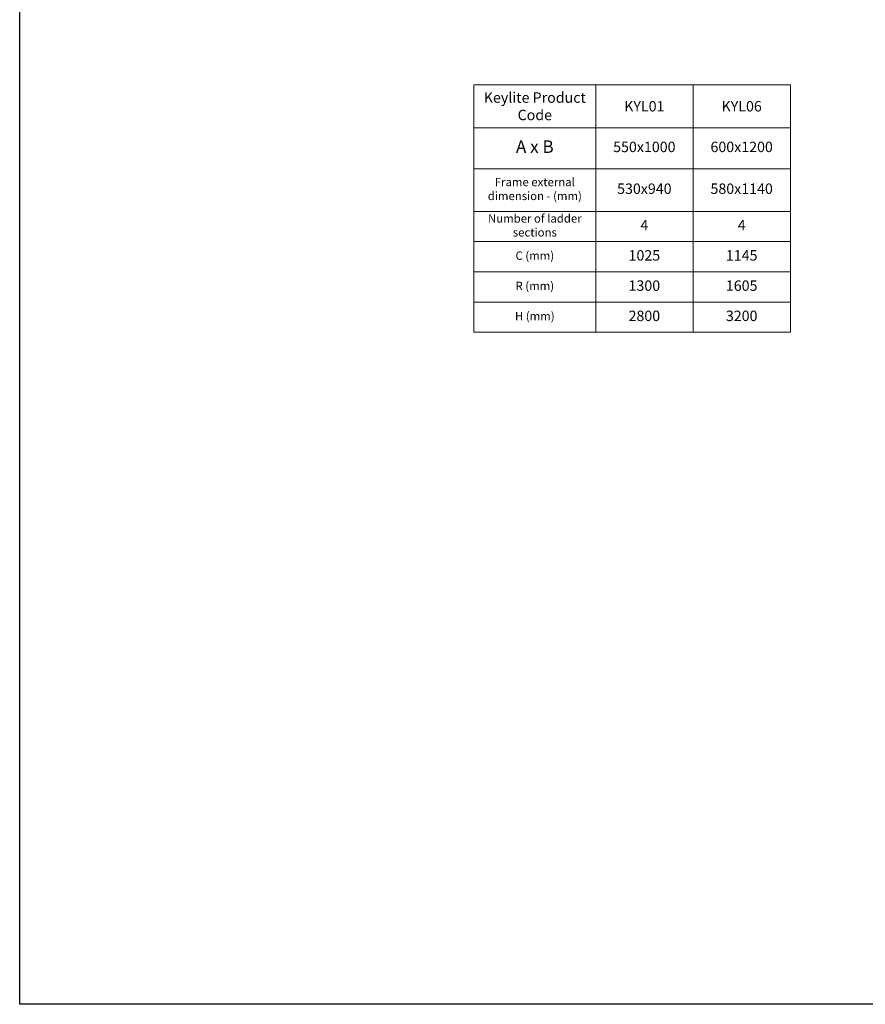
# Model space of a CAD drawing. Extents: x 630 to 18325, y -1483 to 8470.
# Drawn here: x 630 to 3367, y -980 to 2208 of the extents above; entities that cross this region are included whole.
import ezdxf

# ---------------------------------------------------------------- set-up
doc = ezdxf.new("R2010")
doc.units = 0
doc.header["$LTSCALE"] = 10
doc.layers.get('DefPoints').update_dxf_attribs({"color": 250, "linetype": 'CONTINUOUS'})
doc.layers.add('18', color=7, linetype='CONTINUOUS')
doc.layers.add('KEYLITE BATTEN', color=7, linetype='CONTINUOUS', lineweight=18)
doc.styles.get("Standard").update_dxf_attribs({"font": 'ROMANS'})

# ---------------------------------------------------------------- blocks, each defined once
blk = doc.blocks.new('A3PLOT')
at = {"layer": 'DefPoints'}
blk.add_lwpolyline([(0, 0), (0, 270), (389.954, 270), (389.954, 0)], close=True, dxfattribs=at)

msp = doc.modelspace()

# ---------------------------------------------------------------- linework, layer by layer
at = {"layer": 'KEYLITE BATTEN'}
for p, q in [((2099.9, 1996.9), (3123.9, 1996.9)), ((2099.9, 1996.9), (2099.9, 1195.6)), ((2493.9, 1996.9), (2493.9, 1195.6)), ((2808.9, 1996.9), (2808.9, 1195.6)), ((3123.9, 1996.9), (3123.9, 1195.6)), ((2099.9, 1857.7), (3123.9, 1857.7)), ((2099.9, 1725.1), (3123.9, 1725.1)), ((2099.9, 1587.2), (3123.9, 1587.2)), ((2099.9, 1489.3), (3123.9, 1489.3)), ((2099.9, 1391.4), (3123.9, 1391.4)), ((2099.9, 1293.5), (3123.9, 1293.5)), ((2099.9, 1195.6), (3123.9, 1195.6))]:
    msp.add_line(p, q, dxfattribs=at)

# ---------------------------------------------------------------- block references
at = {"layer": '18', "xscale": 35, "yscale": 35, "zscale": 35}
msp.add_blockref('A3PLOT', (629.7, -979.7), dxfattribs=at)

# ---------------------------------------------------------------- texts
at = {"layer": 'KEYLITE BATTEN', "attachment_point": 5}
for s, insert, char_height, width in [('{\\fArial|b1|i0|c238|p34;Keylite Product Code}', (2296.9, 1927.3), 33.75, 387.192), ('{\\fArial|b1|i0|c238|p34;KYL01}', (2651.4, 1927.3), 33.75, 308.25), ('{\\fArial|b1|i0|c238|p34;KYL06}', (2966.4, 1927.3), 33.75, 308.25), ('A x B', (2296.9, 1791.4), 40.5, 387.192), ('550x1000', (2651.4, 1791.4), 33.75, 308.25), ('600x1200', (2966.4, 1791.4), 33.75, 308.25), ('Frame external dimension - (mm)', (2296.9, 1656.1), 27, 387.192), ('530x940', (2651.4, 1656.1), 33.75, 308.25), ('580x1140', (2966.4, 1656.1), 33.75, 308.25), ('Number of ladder sections', (2296.9, 1538.2), 27, 387.192), ('4', (2651.4, 1538.2), 33.8, 308.25), ('4', (2966.4, 1538.2), 33.8, 308.25), ('C (mm)', (2296.9, 1440.3), 27, 387.192), ('1025', (2651.4, 1440.3), 33.75, 308.25), ('1145', (2966.4, 1440.3), 33.75, 308.25), ('R (mm)', (2296.9, 1342.4), 27, 387.192), ('1300', (2651.4, 1342.4), 33.75, 308.25), ('1605', (2966.4, 1342.4), 33.75, 308.25), ('H (mm)', (2296.9, 1244.5), 27, 387.192), ('2800', (2651.4, 1244.5), 33.75, 308.25), ('3200', (2966.4, 1244.5), 33.75, 308.25)]:
    msp.add_mtext(s, dxfattribs=dict(at, insert=insert, char_height=char_height, width=width))

doc.saveas('drawing.dxf')
